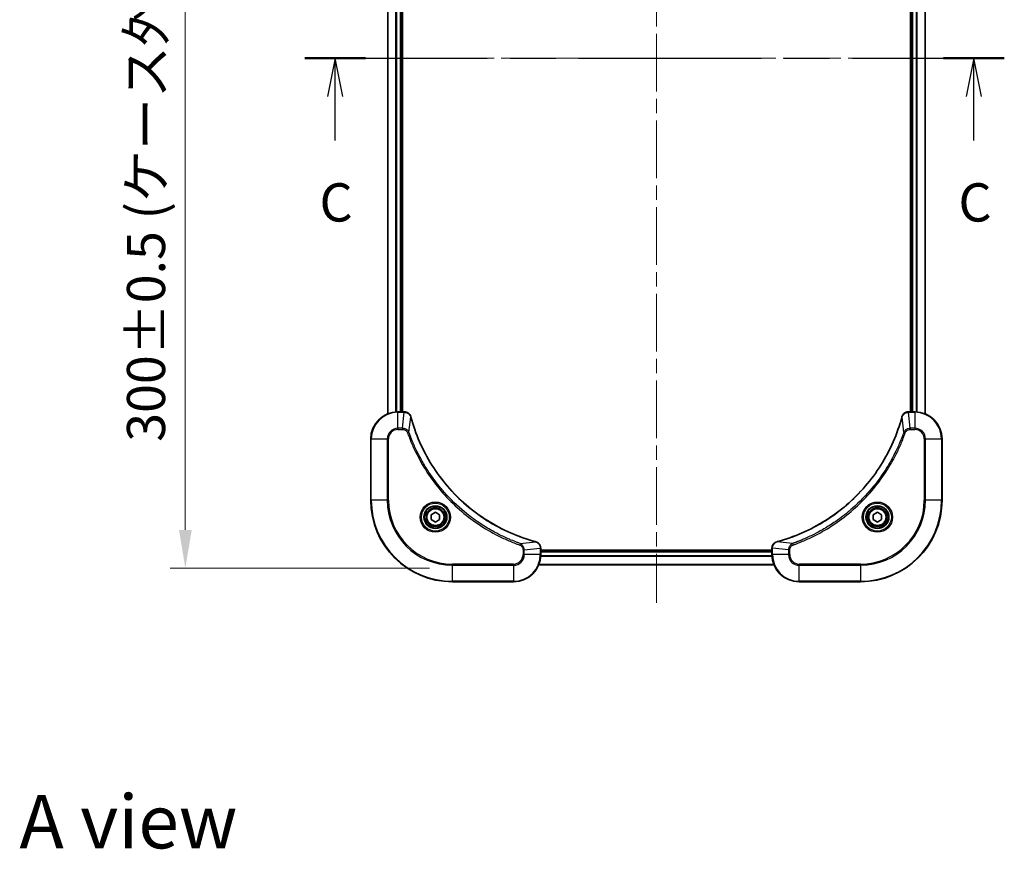
# Model space of a CAD drawing. Units: millimetres. Extents: x 43 to 7011, y 24 to 1288.
# Drawn here: x 1735 to 2025, y 800 to 1044 of the extents above; entities that cross this region are included whole.
import ezdxf

# ---------------------------------------------------------------- set-up
doc = ezdxf.new("R2010")
doc.units = ezdxf.units.MM
doc.header["$LTSCALE"] = 3
doc.linetypes.add('CHAIN', pattern=[0.3543, 0.2362, -0.0295, 0.0591, -0.0295])
doc.layers.get('Defpoints').update_dxf_attribs({"lineweight": 25})
for name, color, linetype, lineweight in [('Centerline (ISO)', 131, 'Continuous', 18), ('Dimension (ISO)', 7, 'Continuous', 18), ('Dimension (ISO) @ 1', 7, 'Continuous', 18), ('Section Line (ISO)', 7, 'CHAIN', 25), ('Symbol (ISO)', 7, 'Continuous', 18), ('Visible (ISO)', 7, 'Continuous', 35), ('Visible Narrow (ISO)', 7, 'Continuous', 25)]:
    doc.layers.add(name, color=color, linetype=linetype, lineweight=lineweight)
doc.styles.add('Note Text (TK)', font='MS PGothic.ttf')
doc.dimstyles.new('Default - Method 1b (TK)', dxfattribs={"dimscale": 3, "dimtxt": 2.5, "dimasz": 2.5, "dimexe": 1, "dimexo": 1.5, "dimgap": 1, "dimtad": 1, "dimrnd": 1e-08, "dimdsep": 46, "dimtxsty": 'Note Text (TK)', "dimcen": 0.09, "dimdle": 5, "dimclrd": 100, "dimclre": 100, "dimclrt": 7, "dimadec": 1, "dimazin": 1, "dimtfac": 1, "dimtmove": 0, "dimatfit": 3, "dimfxl": 1, "dimtolj": 1, "dimlwd": -1, "dimlwe": -1, "dimarcsym": 0})

# ---------------------------------------------------------------- blocks, each defined once
blk = doc.blocks.new('2dTransSection11')
at = {"layer": 'Section Line (ISO)', "linetype": 'CHAIN', "ltscale": 16.836273}
blk.add_line((146.137, 232.23), (191.858, 232.23), dxfattribs=at)
at = {"layer": 'Section Line (ISO)', "linetype": 'Continuous', "lineweight": 50}
for p, q in [((146.137, 232.23), (150.102, 232.23)), ((187.893, 232.23), (191.858, 232.23))]:
    blk.add_line(p, q, dxfattribs=at)
at = {"layer": 'Section Line (ISO)', "linetype": 'Continuous'}
for p, q in [((148.12, 232.23), (147.62, 229.73)), ((148.12, 229.73), (148.12, 232.23)), ((148.62, 229.73), (148.12, 232.23)), ((189.875, 232.23), (189.375, 229.73)), ((189.875, 229.73), (189.875, 232.23)), ((190.375, 229.73), (189.875, 232.23)), ((148.12, 226.851), (148.12, 229.73)), ((189.875, 226.851), (189.875, 229.73))]:
    blk.add_line(p, q, dxfattribs=at)
at = {"layer": 'Section Line (ISO)', "char_height": 2.5, "attachment_point": 7, "style": 'Note Text (TK)'}
for insert in [(147.101, 220.778), (188.857, 220.778)]:
    blk.add_mtext('C', dxfattribs=dict(at, insert=insert))
blk = doc.blocks.new('*D39')
at = {"layer": 'Defpoints', "color": 0}
for p in [(1862.29, 1183.03), (1783.76, 883.03), (1862.29, 883.03)]:
    blk.add_point(p, dxfattribs=at)
at = {"layer": 'Dimension (ISO)', "color": 100}
for p, q in [((1855.54, 1183.03), (1779.26, 1183.03)), ((1783.76, 1171.78), (1783.76, 894.28)), ((1855.54, 883.03), (1779.26, 883.03))]:
    blk.add_line(p, q, dxfattribs=at)
for points in [[(1781.89, 1171.78), (1785.64, 1171.78), (1783.76, 1183.03)], [(1781.89, 894.28), (1785.64, 894.28), (1783.76, 883.03)]]:
    blk.add_solid(points, dxfattribs=at)
at = {"layer": 'Dimension (ISO)', "color": 7, "insert": (1772.2, 920.22), "char_height": 11.25, "attachment_point": 4, "rotation": 90, "style": 'Note Text (TK)'}
blk.add_mtext('\\A1;\\fＭＳ Ｐゴシック|b0|i0;{\\H11.2050;300±0.5 (ケース外形 / External)}', dxfattribs=at)

msp = doc.modelspace()

# ---------------------------------------------------------------- linework, layer by layer
at = {"layer": 'Centerline (ISO)', "linetype": 'CHAIN', "ltscale": 23.990969}
for p, q in [((1922.2916, 1193.2835), (1922.2916, 872.7835)), ((1832.0416, 1033.0335), (2012.5416, 1033.0335))]:
    msp.add_line(p, q, dxfattribs=at)
at = {"layer": 'Visible (ISO)'}
for p, q in [((1843.2916, 928.4497), (1843.2916, 1137.6173)), ((1847.2916, 929.0335), (1847.2916, 1137.0335)), ((1847.5916, 929.0335), (1847.5916, 1137.0335)), ((1996.9916, 1137.0335), (1996.9916, 929.0335)), ((1997.2916, 1137.0335), (1997.2916, 929.0335)), ((2001.2916, 1137.6173), (2001.2916, 928.4497)), ((1848.1226, 929.0335), (1846.2916, 929.0335)), ((1848.1226, 929.0335), (1848.138, 929.0335)), ((1996.4452, 929.0335), (1996.4606, 929.0335)), ((1998.2916, 929.0335), (1996.4606, 929.0335)), ((1838.2916, 921.0335), (1838.2916, 903.0335)), ((2006.2916, 903.0335), (2006.2916, 921.0335)), ((1856.0416, 898.7552), (1857.2916, 899.4769)), ((1856.0416, 897.3118), (1856.0416, 898.7552)), ((1857.2916, 899.4769), (1858.5416, 898.7552)), ((1858.5416, 898.7552), (1858.5416, 897.3118)), ((1986.0416, 898.7552), (1987.2916, 899.4769)), ((1986.0416, 897.3118), (1986.0416, 898.7552)), ((1987.2916, 899.4769), (1988.5416, 898.7552)), ((1988.5416, 898.7552), (1988.5416, 897.3118)), ((1857.2916, 896.5901), (1856.0416, 897.3118)), ((1858.5416, 897.3118), (1857.2916, 896.5901)), ((1987.2916, 896.5901), (1986.0416, 897.3118)), ((1988.5416, 897.3118), (1987.2916, 896.5901)), ((1888.2916, 888.8799), (1888.2916, 888.8645)), ((1888.2916, 887.0335), (1888.2916, 888.8645)), ((1956.2916, 888.3335), (1888.2916, 888.3335)), ((1956.2916, 888.0335), (1888.2916, 888.0335)), ((1956.2916, 888.8645), (1956.2916, 888.8799)), ((1956.2916, 888.8645), (1956.2916, 887.0335)), ((1956.8754, 884.0335), (1887.7078, 884.0335)), ((1862.2916, 879.0335), (1880.2916, 879.0335)), ((1964.2916, 879.0335), (1982.2916, 879.0335))]:
    msp.add_line(p, q, dxfattribs=at)
for centre, radius in [((1857.2916, 898.0335), 3.25), ((1857.2916, 898.0335), 2.75), ((1987.2916, 898.0335), 3.25), ((1987.2916, 898.0335), 2.75)]:
    msp.add_circle(centre, radius, dxfattribs=at)
for centre, radius, start, end in [((1846.2916, 921.0335), 8, 90, 180), ((1998.2916, 921.0335), 8, 0, 90), ((1862.2916, 903.0335), 24, 180, 270), ((1982.2916, 903.0335), 24, 270, 0), ((1880.2916, 887.0335), 8, 270, 0), ((1964.2916, 887.0335), 8, 180, 270)]:
    msp.add_arc(centre, radius, start, end, dxfattribs=at)
for points, knots in [([(1850.0696, 927.552), (1850.0055, 927.7909), (1849.8963, 928.0186), (1849.7487, 928.2191), (1849.6011, 928.4196), (1849.4152, 928.5927), (1849.204, 928.7257), (1848.8872, 928.9253), (1848.5128, 929.0335), (1848.138, 929.0335)], [-0.196787795, -0.196787795, -0.196787795, -0.196787795, -0.140562711, -0.140562711, -0.140562711, -0.084337626, -0.084337626, -0.084337626, 0, 0, 0, 0]), ([(1886.7379, 890.831), (1884.2436, 891.5044), (1881.7995, 892.364), (1879.4329, 893.4004), (1874.6997, 895.4731), (1870.2776, 898.2566), (1866.3619, 901.6282), (1862.4463, 904.9998), (1859.0369, 908.9594), (1856.2843, 913.3323), (1853.5317, 917.7051), (1851.4359, 922.4912), (1850.0891, 927.4797)], [0, 0, 0, 0, 0.78253283, 0.78253283, 0.78253283, 2.34759848, 2.34759848, 2.34759848, 3.91266414, 3.91266414, 3.91266414, 5.47772979, 5.47772979, 5.47772979, 5.47772979]), ([(1994.4942, 927.4797), (1993.8207, 924.9854), (1992.9611, 922.5414), (1991.9247, 920.1748), (1989.852, 915.4416), (1987.0685, 911.0195), (1983.6969, 907.1038), (1980.3253, 903.1882), (1976.3657, 899.7788), (1971.9928, 897.0262), (1967.62, 894.2736), (1962.834, 892.1778), (1957.8454, 890.831)], [0, 0, 0, 0, 0.78253283, 0.78253283, 0.78253283, 2.34759848, 2.34759848, 2.34759848, 3.91266414, 3.91266414, 3.91266414, 5.47772979, 5.47772979, 5.47772979, 5.47772979]), ([(1996.4452, 929.0335), (1995.9455, 929.0335), (1995.4478, 928.8372), (1995.0832, 928.498), (1994.8097, 928.2436), (1994.6098, 927.9103), (1994.5136, 927.552)], [-0.196787795, -0.196787795, -0.196787795, -0.196787795, -0.084337626, -0.084337626, -0.084337626, 0, 0, 0, 0]), ([(1888.2916, 888.8799), (1888.2916, 889.3796), (1888.0953, 889.8773), (1887.7561, 890.2419), (1887.5018, 890.5154), (1887.1684, 890.7153), (1886.8101, 890.8115)], [-0.196787795, -0.196787795, -0.196787795, -0.196787795, -0.084337626, -0.084337626, -0.084337626, 0, 0, 0, 0]), ([(1957.7731, 890.8115), (1957.5342, 890.7474), (1957.3065, 890.6381), (1957.106, 890.4906), (1956.9055, 890.343), (1956.7324, 890.1571), (1956.5994, 889.9459), (1956.3998, 889.6291), (1956.2916, 889.2547), (1956.2916, 888.8799)], [-0.196787795, -0.196787795, -0.196787795, -0.196787795, -0.140562711, -0.140562711, -0.140562711, -0.084337626, -0.084337626, -0.084337626, 0, 0, 0, 0])]:
    msp.add_open_spline(points, degree=3, knots=knots, dxfattribs=at)
for points in [[(1850.0891, 927.4797), (1850.0825, 927.5039), (1850.076, 927.5281), (1850.0696, 927.552)], [(1994.5136, 927.552), (1994.5072, 927.5281), (1994.5007, 927.5039), (1994.4942, 927.4797)], [(1886.8101, 890.8115), (1886.7862, 890.8179), (1886.762, 890.8244), (1886.7379, 890.831)], [(1957.8454, 890.831), (1957.8212, 890.8244), (1957.797, 890.8179), (1957.7731, 890.8115)]]:
    msp.add_open_spline(points, degree=3, dxfattribs=at)
at = {"layer": 'Visible Narrow (ISO)'}
for p, q in [((1843.3611, 928.4774), (1843.3611, 1137.5896)), ((1845.7017, 929.0117), (1845.7017, 1137.0553)), ((1845.9321, 929.0254), (1845.9321, 1137.0416)), ((1846.9916, 929.0335), (1846.9916, 1137.0335)), ((1997.5916, 1137.0335), (1997.5916, 929.0335)), ((1998.6511, 1137.0416), (1998.6511, 929.0254)), ((1998.8816, 1137.0553), (1998.8816, 929.0117)), ((2001.2221, 1137.5896), (2001.2221, 928.4774)), ((1846.2916, 928.8871), (1846.2916, 929.0335)), ((1846.2916, 924.1799), (1846.2916, 928.8871)), ((1846.2916, 928.8871), (1848.1226, 928.8871)), ((1847.6287, 924.1799), (1848.1226, 928.8871)), ((1848.1226, 929.0335), (1848.1226, 928.8871)), ((1849.5294, 923.0042), (1850.0601, 927.4719)), ((1995.0538, 923.0042), (1994.5231, 927.4719)), ((1996.4606, 928.8871), (1996.4606, 929.0335)), ((1996.4606, 928.8871), (1998.2916, 928.8871)), ((1996.9545, 924.1799), (1996.4606, 928.8871)), ((1998.2916, 929.0335), (1998.2916, 928.8871)), ((1998.2916, 928.8871), (1998.2916, 924.1799)), ((1847.6287, 924.1799), (1846.2916, 924.1799)), ((1846.2916, 924.1799), (1846.2916, 923.8264)), ((1846.2916, 923.8264), (1847.6287, 923.8264)), ((1847.6287, 924.1799), (1847.6287, 923.8264)), ((1998.2916, 924.1799), (1996.9545, 924.1799)), ((1996.9545, 924.1799), (1996.9545, 923.8264)), ((1996.9545, 923.8264), (1998.2916, 923.8264)), ((1998.2916, 924.1799), (1998.2916, 923.8264)), ((1838.4381, 921.0335), (1838.2916, 921.0335)), ((1838.4381, 921.0335), (1843.1452, 921.0335)), ((1838.4381, 903.0335), (1838.4381, 921.0335)), ((1843.1452, 921.0335), (1843.1452, 903.0335)), ((1843.1452, 921.0335), (1843.4987, 921.0335)), ((1843.4987, 903.0335), (1843.4987, 921.0335)), ((1849.5294, 923.0042), (1849.0968, 922.8508)), ((1995.0538, 923.0042), (1995.4864, 922.8508)), ((2001.0845, 921.0335), (2001.0845, 903.0335)), ((2001.4381, 921.0335), (2001.0845, 921.0335)), ((2001.4381, 903.0335), (2001.4381, 921.0335)), ((2001.4381, 921.0335), (2006.1452, 921.0335)), ((2006.1452, 921.0335), (2006.2916, 921.0335)), ((2006.1452, 921.0335), (2006.1452, 903.0335)), ((1838.4381, 903.0335), (1838.2916, 903.0335)), ((1843.1452, 903.0335), (1838.4381, 903.0335)), ((1843.1452, 903.0335), (1843.4987, 903.0335)), ((2001.0845, 903.0335), (2001.4381, 903.0335)), ((2006.1452, 903.0335), (2001.4381, 903.0335)), ((2006.1452, 903.0335), (2006.2916, 903.0335)), ((1882.2623, 890.2713), (1882.1089, 889.8387)), ((1882.2623, 890.2713), (1886.73, 890.802)), ((1962.3209, 890.2713), (1957.8533, 890.802)), ((1962.3209, 890.2713), (1962.4744, 889.8387)), ((1883.0845, 888.3706), (1883.0845, 887.0335)), ((1883.4381, 888.3706), (1883.0845, 888.3706)), ((1883.4381, 887.0335), (1883.0845, 887.0335)), ((1883.4381, 888.3706), (1888.1452, 888.8645)), ((1883.4381, 887.0335), (1883.4381, 888.3706)), ((1888.1452, 887.0335), (1883.4381, 887.0335)), ((1888.1452, 888.8645), (1888.2916, 888.8645)), ((1888.1452, 888.8645), (1888.1452, 887.0335)), ((1888.2916, 887.0335), (1888.1452, 887.0335)), ((1956.3112, 886.4735), (1888.272, 886.4735)), ((1956.3019, 886.6272), (1888.2813, 886.6272)), ((1956.2916, 887.7335), (1888.2916, 887.7335)), ((1956.2916, 888.8645), (1956.4381, 888.8645)), ((1956.4381, 887.0335), (1956.2916, 887.0335)), ((1961.1452, 888.3706), (1956.4381, 888.8645)), ((1956.4381, 887.0335), (1956.4381, 888.8645)), ((1961.1452, 887.0335), (1956.4381, 887.0335)), ((1961.1452, 888.3706), (1961.1452, 887.0335)), ((1961.1452, 888.3706), (1961.4987, 888.3706)), ((1961.1452, 887.0335), (1961.4987, 887.0335)), ((1961.4987, 887.0335), (1961.4987, 888.3706)), ((1880.2916, 884.2406), (1862.2916, 884.2406)), ((1862.2916, 884.2406), (1862.2916, 883.8871)), ((1862.2916, 883.8871), (1880.2916, 883.8871)), ((1862.2916, 879.1799), (1862.2916, 883.8871)), ((1880.2916, 883.8871), (1880.2916, 884.2406)), ((1880.2916, 883.8871), (1880.2916, 879.1799)), ((1956.8568, 884.0799), (1887.7264, 884.0799)), ((1982.2916, 884.2406), (1964.2916, 884.2406)), ((1964.2916, 883.8871), (1964.2916, 884.2406)), ((1964.2916, 879.1799), (1964.2916, 883.8871)), ((1964.2916, 883.8871), (1982.2916, 883.8871)), ((1982.2916, 883.8871), (1982.2916, 884.2406)), ((1982.2916, 883.8871), (1982.2916, 879.1799)), ((1862.2916, 879.1799), (1862.2916, 879.0335)), ((1880.2916, 879.1799), (1862.2916, 879.1799)), ((1880.2916, 879.1799), (1880.2916, 879.0335)), ((1982.2916, 879.1799), (1964.2916, 879.1799)), ((1964.2916, 879.1799), (1964.2916, 879.0335)), ((1982.2916, 879.1799), (1982.2916, 879.0335))]:
    msp.add_line(p, q, dxfattribs=at)
for centre, radius in [((1857.2916, 898.0335), 4.4571), ((1857.2916, 898.0335), 4.1036), ((1857.2916, 898.0335), 3.3964), ((1987.2916, 898.0335), 4.4571), ((1987.2916, 898.0335), 4.1036), ((1987.2916, 898.0335), 3.3964), ((1857.2916, 898.0335), 2.45), ((1987.2916, 898.0335), 2.45)]:
    msp.add_circle(centre, radius, dxfattribs=at)
for centre, radius, start, end in [((1846.2916, 921.0335), 7.8536, 90, 180), ((1998.2916, 921.0335), 7.8536, 0, 90), ((1846.2916, 921.0335), 3.1464, 90, 180), ((1846.2916, 921.0335), 2.7929, 90, 180), ((1998.2916, 921.0335), 3.1464, 0, 90), ((1998.2916, 921.0335), 2.7929, 0, 90), ((1862.2916, 903.0335), 23.8536, 180, 270), ((1862.2916, 903.0335), 19.1464, 180, 270), ((1862.2916, 903.0335), 18.7929, 180, 270), ((1982.2916, 903.0335), 18.7929, 270, 0), ((1982.2916, 903.0335), 23.8536, 270, 0), ((1982.2916, 903.0335), 19.1464, 270, 0), ((1880.2916, 887.0335), 2.7929, 270, 0), ((1880.2916, 887.0335), 7.8536, 270, 0), ((1880.2916, 887.0335), 3.1464, 270, 0), ((1964.2916, 887.0335), 7.8536, 180, 270), ((1964.2916, 887.0335), 3.1464, 180, 270), ((1964.2916, 887.0335), 2.7929, 180, 270)]:
    msp.add_arc(centre, radius, start, end, dxfattribs=at)
for centre, major_axis, ratio, start_param, end_param in [((1848.3687, 928.6329), (2.3812, -0.0487), 0.1051554, 1.66859369, 1.67647558), ((1848.138, 928.5335), (0, 0.5), 0.00935385, 5.4972736, 6.2831853), ((1849.5867, 927.4224), (0.4829, 0.1296), 0.14287502, 0, 0.40009206), ((1849.6063, 927.3494), (0.4827, 0.1303), 0.00038233, 5.93481174, 6.28318425), ((1994.9769, 927.3494), (-0.4827, 0.1303), 0.00038233, 0, 0.34837257), ((1994.9965, 927.4224), (-0.4829, 0.1296), 0.14287502, 5.88309352, 6.28318531), ((1996.4452, 928.5335), (0, 0.5), 0.00935385, 0, 0.7859117), ((1996.2144, 928.6328), (-2.3816, -0.0487), 0.10517158, 4.60669413, 4.61457479), ((1886.6075, 890.3482), (0.1303, 0.4827), 0.00038233, 0, 0.34837257), ((1886.6805, 890.3286), (0.1296, 0.4829), 0.14287502, 5.88309352, 6.28318531), ((1957.9027, 890.3286), (-0.1296, 0.4829), 0.14287502, 0, 0.40009206), ((1957.9757, 890.3482), (-0.1303, 0.4827), 0.00038233, 5.93480905, 6.28318139), ((1887.7916, 888.8799), (0.5, 0), 0.00935385, 0, 0.7859117), ((1887.8909, 889.1107), (-0.0487, 2.3816), 0.10517158, 4.60669413, 4.61457479), ((1956.7916, 888.8799), (-0.5, 0), 0.00935385, 5.4972736, 6.28318531), ((1956.6922, 889.1106), (0.0487, 2.3812), 0.1051554, 1.66859369, 1.67647558)]:
    msp.add_ellipse(centre, major_axis=major_axis, ratio=ratio, start_param=start_param, end_param=end_param, dxfattribs=at)
for points, knots in [([(1848.1413, 928.8869), (1848.344, 928.8848), (1848.5541, 928.8506), (1848.7448, 928.7883), (1848.8754, 928.7457), (1848.9997, 928.6903), (1849.1213, 928.6212), (1849.2261, 928.5616), (1849.3263, 928.4928), (1849.4199, 928.4148), (1849.5043, 928.3446), (1849.5834, 928.2668), (1849.6565, 928.1828), (1849.7156, 928.1148), (1849.7706, 928.0428), (1849.8209, 927.9667), (1849.9017, 927.8443), (1849.9708, 927.7109), (1850.0242, 927.5686)], [0, 0, 0, 0, 0.050060504, 0.050060504, 0.050060504, 0.084337626, 0.084337626, 0.084337626, 0.113903258, 0.113903258, 0.113903258, 0.140562711, 0.140562711, 0.140562711, 0.162131477, 0.162131477, 0.162131477, 0.196787795, 0.196787795, 0.196787795, 0.196787795]), ([(1850.0601, 927.4719), (1851.4119, 922.4711), (1855.594, 912.904), (1865.8317, 901.0099), (1876.8966, 894.0504), (1884.2296, 891.4779), (1886.73, 890.802)], [-5.47772979, -5.47772979, -5.47772979, -5.47772979, -3.91266414, -2.34759848, -0.78253283, 0, 0, 0, 0]), ([(1957.8533, 890.802), (1962.854, 892.1538), (1972.4212, 896.3359), (1984.3152, 906.5736), (1991.2748, 917.6385), (1993.8472, 924.9715), (1994.5231, 927.4719)], [-5.47772979, -5.47772979, -5.47772979, -5.47772979, -3.91266414, -2.34759848, -0.78253283, 0, 0, 0, 0]), ([(1994.5591, 927.5686), (1994.6367, 927.775), (1994.7473, 927.9636), (1994.8794, 928.1268), (1994.9689, 928.2373), (1995.0688, 928.3369), (1995.1774, 928.4257), (1995.2782, 928.5081), (1995.3826, 928.5786), (1995.4923, 928.6384), (1995.773, 928.7914), (1996.1145, 928.8833), (1996.4419, 928.8869)], [0, 0, 0, 0, 0.05028531, 0.05028531, 0.05028531, 0.084337626, 0.084337626, 0.084337626, 0.115936047, 0.115936047, 0.115936047, 0.196787795, 0.196787795, 0.196787795, 0.196787795]), ([(1849.5294, 923.0042), (1849.4568, 923.1619), (1849.362, 923.3034), (1849.2576, 923.4265), (1849.2135, 923.4785), (1849.1673, 923.5275), (1849.1187, 923.5744), (1849.0286, 923.6614), (1848.932, 923.7396), (1848.8306, 923.8078), (1848.748, 923.8635), (1848.662, 923.9127), (1848.5735, 923.9559), (1848.4331, 924.0246), (1848.3064, 924.0714), (1848.1609, 924.1098), (1848.0001, 924.1522), (1847.7997, 924.1788), (1847.6287, 924.1799)], [-0.187502416, -0.187502416, -0.187502416, -0.187502416, -0.149825893, -0.149825893, -0.149825893, -0.133930297, -0.133930297, -0.133930297, -0.104414332, -0.104414332, -0.104414332, -0.080358178, -0.080358178, -0.080358178, -0.04217927, -0.04217927, -0.04217927, 0, 0, 0, 0]), ([(1847.6287, 923.8264), (1847.8966, 923.8264), (1848.343, 923.7154), (1848.845, 923.3279), (1849.0371, 923.0191), (1849.0968, 922.8508)], [0, 0, 0, 0, 0.080358178, 0.133930297, 0.187502416, 0.187502416, 0.187502416, 0.187502416]), ([(1996.9545, 924.1799), (1996.7388, 924.1793), (1996.4683, 924.1298), (1996.2706, 924.0632), (1996.2061, 924.0414), (1996.1455, 924.0178), (1996.0871, 923.9919), (1995.9641, 923.9374), (1995.8495, 923.8747), (1995.7249, 923.7879), (1995.6292, 923.7213), (1995.5379, 923.6467), (1995.4527, 923.5632), (1995.4159, 923.5272), (1995.3804, 923.4894), (1995.3461, 923.4501), (1995.2323, 923.3198), (1995.1312, 923.1724), (1995.0538, 923.0042)], [-0.187504168, -0.187504168, -0.187504168, -0.187504168, -0.134326228, -0.134326228, -0.134326228, -0.116955095, -0.116955095, -0.116955095, -0.080358929, -0.080358929, -0.080358929, -0.0522949, -0.0522949, -0.0522949, -0.040179465, -0.040179465, -0.040179465, 0, 0, 0, 0]), ([(1995.4864, 922.8508), (1995.5312, 922.977), (1995.6618, 923.2137), (1996.1063, 923.6619), (1996.5974, 923.8264), (1996.9545, 923.8264)], [0, 0, 0, 0, 0.040179465, 0.080358929, 0.187504168, 0.187504168, 0.187504168, 0.187504168]), ([(1849.0968, 922.8508), (1849.4808, 921.7677), (1850.3167, 919.6257), (1852.2577, 915.4566), (1855.1738, 910.4929), (1860.8085, 903.2042), (1867.7642, 897.0808), (1874.715, 893), (1878.8837, 891.0585), (1881.0258, 890.2227), (1882.1089, 889.8387)], [0, 0, 0, 0, 0.34472946, 0.68945893, 1.37891786, 2.06837678, 3.44729464, 4.13675357, 4.48148303, 4.82621249, 4.82621249, 4.82621249, 4.82621249]), ([(1882.2623, 890.2713), (1882.2379, 890.28), (1882.2136, 890.2887), (1882.1892, 890.2974), (1882.0457, 890.3487), (1881.8371, 890.4246), (1881.7037, 890.4739), (1881.6197, 890.505), (1881.5528, 890.5299), (1881.4789, 890.5575), (1881.4448, 890.5702), (1881.409, 890.5837), (1881.3678, 890.5992), (1880.7739, 890.8223), (1880.1598, 891.065), (1879.593, 891.3003), (1879.4223, 891.3712), (1879.2522, 891.4428), (1879.0773, 891.5176), (1878.0316, 891.9646), (1876.9979, 892.4461), (1875.9807, 892.9596), (1875.1321, 893.388), (1874.2892, 893.8417), (1873.4641, 894.3156), (1872.311, 894.9779), (1871.1927, 895.6778), (1870.0928, 896.4218), (1868.647, 897.3998), (1867.241, 898.4496), (1865.8964, 899.5648), (1863.7314, 901.3605), (1861.7178, 903.3214), (1859.858, 905.43), (1859.507, 905.828), (1859.162, 906.2309), (1858.8234, 906.6391), (1857.7079, 907.9839), (1856.6591, 909.3872), (1855.6797, 910.8347), (1854.9354, 911.9347), (1854.2353, 913.0529), (1853.5731, 914.2061), (1853.0994, 915.0311), (1852.646, 915.874), (1852.2179, 916.7226), (1851.7046, 917.7399), (1851.2234, 918.7738), (1850.7757, 919.8192), (1850.7391, 919.9046), (1850.7027, 919.9901), (1850.6666, 920.0757), (1850.6311, 920.1597), (1850.5958, 920.2438), (1850.5607, 920.328), (1850.5263, 920.4106), (1850.4921, 920.4933), (1850.458, 920.5761), (1850.4247, 920.6572), (1850.3915, 920.7383), (1850.3585, 920.8196), (1850.3263, 920.899), (1850.2942, 920.9785), (1850.2623, 921.0582), (1850.2312, 921.1358), (1850.2003, 921.2136), (1850.1695, 921.2914), (1850.1407, 921.3643), (1850.112, 921.4374), (1850.0835, 921.5105), (1850.0548, 921.5839), (1850.0263, 921.6575), (1849.998, 921.7311), (1849.9707, 921.8019), (1849.9436, 921.8728), (1849.9166, 921.9438), (1849.8932, 922.0054), (1849.87, 922.067), (1849.8468, 922.1287), (1849.8228, 922.1927), (1849.7989, 922.2569), (1849.7752, 922.3211), (1849.7533, 922.3801), (1849.7316, 922.4393), (1849.71, 922.4985), (1849.6689, 922.611), (1849.64, 922.6905), (1849.5937, 922.8213), (1849.5777, 922.8666), (1849.5605, 922.9157), (1849.5467, 922.955), (1849.541, 922.9714), (1849.5353, 922.9878), (1849.5294, 923.0042)], [-4.82621249, -4.82621249, -4.82621249, -4.82621249, -4.81844842, -4.81844842, -4.81844842, -4.77269349, -4.77269349, -4.77269349, -4.74390962, -4.74390962, -4.74390962, -4.73061692, -4.73061692, -4.73061692, -4.53913686, -4.53913686, -4.53913686, -4.48148303, -4.48148303, -4.48148303, -4.13675357, -4.13675357, -4.13675357, -3.84919093, -3.84919093, -3.84919093, -3.44729464, -3.44729464, -3.44729464, -2.91901319, -2.91901319, -2.91901319, -2.06837678, -2.06837678, -2.06837678, -1.90783066, -1.90783066, -1.90783066, -1.37891786, -1.37891786, -1.37891786, -0.97698999, -0.97698999, -0.97698999, -0.68945893, -0.68945893, -0.68945893, -0.34472946, -0.34472946, -0.34472946, -0.31656511, -0.31656511, -0.31656511, -0.28890509, -0.28890509, -0.28890509, -0.26177095, -0.26177095, -0.26177095, -0.23519152, -0.23519152, -0.23519152, -0.20920511, -0.20920511, -0.20920511, -0.18386262, -0.18386262, -0.18386262, -0.16011563, -0.16011563, -0.16011563, -0.13625792, -0.13625792, -0.13625792, -0.11332385, -0.11332385, -0.11332385, -0.09343365, -0.09343365, -0.09343365, -0.07279556, -0.07279556, -0.07279556, -0.05381314, -0.05381314, -0.05381314, -0.01773212, -0.01773212, -0.01773212, -0.00521417, -0.00521417, -0.00521417, 0, 0, 0, 0]), ([(1995.0538, 923.0042), (1995.0451, 922.9798), (1995.0365, 922.9554), (1995.0277, 922.9311), (1994.9765, 922.7876), (1994.9005, 922.579), (1994.8512, 922.4456), (1994.8202, 922.3616), (1994.7952, 922.2947), (1994.7676, 922.2208), (1994.7549, 922.1867), (1994.7414, 922.1509), (1994.726, 922.1097), (1994.5028, 921.5158), (1994.2602, 920.9017), (1994.0248, 920.3348), (1993.9539, 920.1642), (1993.8823, 919.9941), (1993.8075, 919.8192), (1993.3605, 918.7735), (1992.8791, 917.7398), (1992.3655, 916.7226), (1991.9372, 915.874), (1991.4834, 915.031), (1991.0095, 914.206), (1990.3472, 913.0528), (1989.6473, 911.9346), (1988.9033, 910.8347), (1987.9254, 909.3889), (1986.8755, 907.9829), (1985.7603, 906.6383), (1983.9646, 904.4733), (1982.0037, 902.4597), (1979.8951, 900.5999), (1979.4971, 900.2489), (1979.0942, 899.9039), (1978.686, 899.5653), (1977.3412, 898.4498), (1975.9379, 897.401), (1974.4904, 896.4216), (1973.3904, 895.6773), (1972.2723, 894.9772), (1971.119, 894.315), (1970.2941, 893.8413), (1969.4511, 893.3879), (1968.6026, 892.9598), (1967.5852, 892.4465), (1966.5513, 891.9653), (1965.5059, 891.5176), (1965.4205, 891.481), (1965.335, 891.4446), (1965.2494, 891.4085), (1965.1654, 891.373), (1965.0813, 891.3377), (1964.9971, 891.3026), (1964.9145, 891.2682), (1964.8318, 891.234), (1964.749, 891.1999), (1964.668, 891.1666), (1964.5868, 891.1334), (1964.5055, 891.1004), (1964.4261, 891.0682), (1964.3466, 891.0361), (1964.2669, 891.0042), (1964.1893, 890.9731), (1964.1116, 890.9422), (1964.0337, 890.9114), (1963.9608, 890.8826), (1963.8877, 890.8539), (1963.8146, 890.8254), (1963.7412, 890.7967), (1963.6676, 890.7682), (1963.594, 890.7398), (1963.5232, 890.7126), (1963.4523, 890.6855), (1963.3813, 890.6585), (1963.3198, 890.6351), (1963.2581, 890.6119), (1963.1964, 890.5887), (1963.1324, 890.5647), (1963.0682, 890.5408), (1963.004, 890.517), (1962.945, 890.4952), (1962.8858, 890.4735), (1962.8266, 890.4518), (1962.7141, 890.4108), (1962.6346, 890.3819), (1962.5038, 890.3356), (1962.4585, 890.3196), (1962.4094, 890.3024), (1962.3701, 890.2886), (1962.3537, 890.2828), (1962.3373, 890.2771), (1962.3209, 890.2713)], [-4.82621249, -4.82621249, -4.82621249, -4.82621249, -4.81844842, -4.81844842, -4.81844842, -4.77269349, -4.77269349, -4.77269349, -4.74390962, -4.74390962, -4.74390962, -4.73061692, -4.73061692, -4.73061692, -4.53913686, -4.53913686, -4.53913686, -4.48148303, -4.48148303, -4.48148303, -4.13675357, -4.13675357, -4.13675357, -3.84919093, -3.84919093, -3.84919093, -3.44729464, -3.44729464, -3.44729464, -2.91901319, -2.91901319, -2.91901319, -2.06837678, -2.06837678, -2.06837678, -1.90783066, -1.90783066, -1.90783066, -1.37891786, -1.37891786, -1.37891786, -0.97698999, -0.97698999, -0.97698999, -0.68945893, -0.68945893, -0.68945893, -0.34472946, -0.34472946, -0.34472946, -0.31656511, -0.31656511, -0.31656511, -0.28890509, -0.28890509, -0.28890509, -0.26177095, -0.26177095, -0.26177095, -0.23519152, -0.23519152, -0.23519152, -0.20920511, -0.20920511, -0.20920511, -0.18386262, -0.18386262, -0.18386262, -0.16011563, -0.16011563, -0.16011563, -0.13625792, -0.13625792, -0.13625792, -0.11332385, -0.11332385, -0.11332385, -0.09343365, -0.09343365, -0.09343365, -0.07279556, -0.07279556, -0.07279556, -0.05381314, -0.05381314, -0.05381314, -0.01773212, -0.01773212, -0.01773212, -0.00521417, -0.00521417, -0.00521417, 0, 0, 0, 0]), ([(1962.4744, 889.8387), (1963.5574, 890.2227), (1965.6994, 891.0586), (1969.8685, 892.9996), (1974.8322, 895.9157), (1982.1209, 901.5503), (1988.2444, 908.5061), (1992.3252, 915.4569), (1994.2666, 919.6256), (1995.1024, 921.7677), (1995.4864, 922.8508)], [0, 0, 0, 0, 0.34472946, 0.68945893, 1.37891786, 2.06837678, 3.44729464, 4.13675357, 4.48148303, 4.82621249, 4.82621249, 4.82621249, 4.82621249]), ([(1882.1089, 889.8387), (1882.2351, 889.7939), (1882.4718, 889.6633), (1882.92, 889.2188), (1883.0845, 888.7277), (1883.0845, 888.3706)], [0, 0, 0, 0, 0.040179465, 0.080358929, 0.187504168, 0.187504168, 0.187504168, 0.187504168]), ([(1883.4381, 888.3706), (1883.4374, 888.5863), (1883.3879, 888.8568), (1883.3213, 889.0545), (1883.2996, 889.1191), (1883.2759, 889.1796), (1883.25, 889.238), (1883.1955, 889.361), (1883.1328, 889.4756), (1883.046, 889.6003), (1882.9794, 889.6959), (1882.9048, 889.7873), (1882.8213, 889.8724), (1882.7853, 889.9092), (1882.7476, 889.9448), (1882.7082, 889.9791), (1882.5779, 890.0928), (1882.4305, 890.1939), (1882.2623, 890.2713)], [-0.187504168, -0.187504168, -0.187504168, -0.187504168, -0.134326228, -0.134326228, -0.134326228, -0.116955095, -0.116955095, -0.116955095, -0.080358929, -0.080358929, -0.080358929, -0.0522949, -0.0522949, -0.0522949, -0.040179465, -0.040179465, -0.040179465, 0, 0, 0, 0]), ([(1886.8267, 890.766), (1887.0332, 890.6884), (1887.2217, 890.5778), (1887.3849, 890.4457), (1887.4954, 890.3563), (1887.595, 890.2563), (1887.6838, 890.1477), (1887.7662, 890.0469), (1887.8367, 889.9425), (1887.8965, 889.8328), (1888.0495, 889.5521), (1888.1414, 889.2106), (1888.145, 888.8832)], [0, 0, 0, 0, 0.05028531, 0.05028531, 0.05028531, 0.084337626, 0.084337626, 0.084337626, 0.115936047, 0.115936047, 0.115936047, 0.196787795, 0.196787795, 0.196787795, 0.196787795]), ([(1956.4382, 888.8832), (1956.4403, 889.0859), (1956.4745, 889.296), (1956.5368, 889.4867), (1956.5795, 889.6172), (1956.6348, 889.7416), (1956.7039, 889.8632), (1956.7636, 889.968), (1956.8324, 890.0681), (1956.9103, 890.1618), (1956.9806, 890.2462), (1957.0583, 890.3253), (1957.1423, 890.3984), (1957.2103, 890.4575), (1957.2823, 890.5125), (1957.3585, 890.5628), (1957.4808, 890.6436), (1957.6142, 890.7127), (1957.7565, 890.7661)], [0, 0, 0, 0, 0.050060504, 0.050060504, 0.050060504, 0.084337626, 0.084337626, 0.084337626, 0.113903258, 0.113903258, 0.113903258, 0.140562711, 0.140562711, 0.140562711, 0.162131477, 0.162131477, 0.162131477, 0.196787795, 0.196787795, 0.196787795, 0.196787795]), ([(1962.3209, 890.2713), (1962.1632, 890.1987), (1962.0217, 890.1039), (1961.8986, 889.9995), (1961.8467, 889.9554), (1961.7976, 889.9092), (1961.7507, 889.8606), (1961.6637, 889.7705), (1961.5856, 889.6739), (1961.5173, 889.5725), (1961.4616, 889.4899), (1961.4125, 889.4039), (1961.3692, 889.3154), (1961.3005, 889.175), (1961.2537, 889.0483), (1961.2153, 888.9028), (1961.1729, 888.742), (1961.1464, 888.5416), (1961.1452, 888.3706)], [-0.187502416, -0.187502416, -0.187502416, -0.187502416, -0.149825893, -0.149825893, -0.149825893, -0.133930297, -0.133930297, -0.133930297, -0.104414332, -0.104414332, -0.104414332, -0.080358178, -0.080358178, -0.080358178, -0.04217927, -0.04217927, -0.04217927, 0, 0, 0, 0]), ([(1961.4987, 888.3706), (1961.4987, 888.6385), (1961.6098, 889.0849), (1961.9972, 889.5869), (1962.3061, 889.779), (1962.4744, 889.8387)], [0, 0, 0, 0, 0.080358178, 0.133930297, 0.187502416, 0.187502416, 0.187502416, 0.187502416])]:
    msp.add_open_spline(points, degree=3, knots=knots, dxfattribs=at)
for points in [[(1850.0242, 927.5686), (1850.0359, 927.5375), (1850.0479, 927.5053), (1850.0601, 927.4719)], [(1994.5231, 927.4719), (1994.5353, 927.5053), (1994.5474, 927.5375), (1994.5591, 927.5686)], [(1886.73, 890.802), (1886.7634, 890.7898), (1886.7956, 890.7777), (1886.8267, 890.766)], [(1957.7565, 890.7661), (1957.7876, 890.7778), (1957.8198, 890.7898), (1957.8533, 890.802)]]:
    msp.add_open_spline(points, degree=3, dxfattribs=at)

# ---------------------------------------------------------------- block references
at = {"layer": 'Section Line (ISO)', "xscale": 4.5, "yscale": 4.5, "zscale": 4.5}
msp.add_blockref('2dTransSection11', (1161.25, -12), dxfattribs=at)

# ---------------------------------------------------------------- texts
at = {"layer": 'Symbol (ISO)', "color": 7, "insert": (1734.9634, 808.4555), "char_height": 15.75, "attachment_point": 4, "line_spacing_factor": 1.5, "style": 'Note Text (TK)'}
msp.add_mtext('\\fＭＳ Ｐゴシック|b0|i0;{\\H15.7500;A view}', dxfattribs=at)

# ---------------------------------------------------------------- dimensions: what is measured, and where the dimension line sits
at = {"layer": 'Dimension (ISO) @ 1', "color": 100}
dim = msp.add_linear_dim(base=(1783.7633, 883.0335), p1=(1862.2916, 1183.0335), p2=(1862.2916, 883.0335), angle=270, text='\\fＭＳ Ｐゴシック|b0|i0;{\\H11.2050;<> (ケース外形 / External)}', dimstyle='Default - Method 1b (TK)', override={"dimscale": 1, "dimtxt": 11.25, "dimasz": 11.25, "dimexe": 4.5, "dimexo": 6.75, "dimgap": 4.5, "dimdec": 2, "dimcen": 0.405, "dimtol": 1, "dimlim": 0, "dimtp": 0.5, "dimtm": 0.5, "dimtdec": 2, "dimtix": 0, "dimtofl": 0, "dimtmove": 0, "dimatfit": 1}, dxfattribs=at)
dim.commit()
dim.dimension.update_dxf_attribs({"geometry": '*D39', "text_midpoint": (1783.7633, 1033.0335), "dimtype": 128})

doc.saveas('drawing.dxf')
